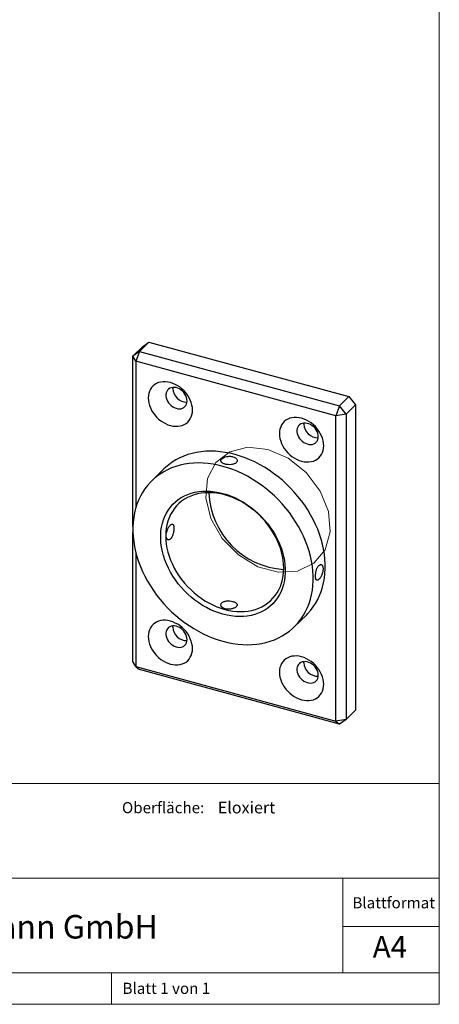
# Model space of a CAD drawing. Units: millimetres. Extents: x 10 to 584, y 10 to 410.
# Drawn here: x 471 to 584, y 10 to 275 of the extents above; entities that cross this region are included whole.
import ezdxf

# ---------------------------------------------------------------- set-up
doc = ezdxf.new("R2010")
doc.units = ezdxf.units.MM
doc.header["$LTSCALE"] = 2
doc.styles.add('SLDTEXTSTYLE0', font='TXT', dxfattribs={"width": 0.75})
doc.styles.add('SLDTEXTSTYLE1', font='TXT', dxfattribs={"width": 0.692308})

msp = doc.modelspace()

# ---------------------------------------------------------------- linework, layer by layer
at = {"color": 7, "linetype": 'Continuous', "lineweight": 18}
for p, q in [((584, 410), (584, 10)), ((407.2, 69.5), (584, 69.5)), ((407.2, 44), (558, 44)), ((584, 44), (558, 44)), ((558, 30.99), (558, 44)), ((558, 18.5), (558, 30.99)), ((584, 30.99), (558, 30.99)), ((318.8, 18.5), (584, 18.5)), ((495.6, 10), (495.6, 18.5)), ((10, 10), (584, 10))]:
    msp.add_line(p, q, dxfattribs=at)
at = {"color": 7, "linetype": 'Continuous', "lineweight": 25}
for p, q in [((505.68, 188.41), (503.11, 185.91)), ((503.91, 187.18), (505.68, 188.41)), ((505.68, 188.41), (559.63, 173.75)), ((501.34, 184.67), (503.91, 187.18)), ((503.11, 185.91), (501.34, 184.67)), ((503.11, 185.91), (502.18, 183.28)), ((503.11, 185.91), (557.06, 171.25)), ((502.18, 183.28), (501.34, 184.67)), ((501.34, 138.72), (501.34, 184.67)), ((556.13, 168.62), (502.18, 183.28)), ((502.18, 183.28), (502.18, 143.94)), ((512.09, 175.96), (512.11, 176.24)), ((557.06, 171.25), (559.63, 173.75)), ((559.63, 173.75), (561.4, 171.56)), ((557.06, 171.25), (556.13, 168.62)), ((558.83, 169.05), (557.06, 171.25)), ((561.4, 171.56), (558.83, 169.05)), ((561.4, 171.56), (561.4, 89.27)), ((558.83, 169.05), (556.13, 168.62)), ((556.13, 86.33), (556.13, 168.62)), ((558.83, 169.05), (558.83, 86.76)), ((547.47, 166.34), (547.48, 166.62)), ((509.71, 154.26), (506.45, 151.07)), ((501.34, 102.39), (501.34, 137.27)), ((502.18, 131.6), (502.18, 100.99)), ((544.86, 111.71), (548.13, 114.9)), ((512.09, 111.67), (512.11, 111.95)), ((502.18, 100.99), (501.34, 102.39)), ((502.18, 100.99), (556.13, 86.33)), ((502.18, 100.99), (503.11, 100.19)), ((547.47, 102.05), (547.48, 102.33)), ((557.06, 85.53), (503.11, 100.19)), ((558.83, 86.76), (561.4, 89.27)), ((558.83, 86.76), (556.13, 86.33)), ((556.13, 86.33), (557.06, 85.53)), ((558.83, 86.76), (557.06, 85.53))]:
    msp.add_line(p, q, dxfattribs=at)
at = {"color": 7, "linetype": 'Continuous', "lineweight": 25, "flags": 128}
for points in [[(517.44, 170.14), (517.4, 170.79), (517.29, 171.46), (517.1, 172.14), (516.84, 172.81), (516.52, 173.46), (516.13, 174.1), (515.69, 174.7), (515.19, 175.27), (514.64, 175.79), (514.06, 176.27), (513.44, 176.68), (512.79, 177.04), (512.13, 177.33), (511.47, 177.54), (510.8, 177.69), (510.14, 177.76), (509.49, 177.76), (508.88, 177.68), (508.29, 177.52), (507.74, 177.29), (507.24, 177), (506.8, 176.63), (506.41, 176.21), (506.09, 175.73), (505.83, 175.2), (505.65, 174.63), (505.53, 174.02), (505.5, 173.38), (505.53, 172.72), (505.65, 172.05), (505.83, 171.38), (506.09, 170.71), (506.41, 170.05), (506.8, 169.42), (507.24, 168.81), (507.74, 168.25), (508.29, 167.72), (508.88, 167.25), (509.49, 166.83), (510.14, 166.48), (510.8, 166.19), (511.47, 165.97), (512.13, 165.83), (512.79, 165.76), (513.44, 165.76), (514.06, 165.84), (514.64, 166), (515.19, 166.22), (515.69, 166.52), (516.13, 166.88), (516.52, 167.31), (516.84, 167.79), (517.1, 168.32), (517.29, 168.89), (517.4, 169.5), (517.44, 170.14)], [(515.97, 172.57), (515.94, 173.03), (515.83, 173.49), (515.64, 173.96), (515.4, 174.4), (515.09, 174.82), (514.73, 175.2), (514.33, 175.53), (513.9, 175.81), (513.45, 176.02), (512.98, 176.17), (512.52, 176.24), (512.08, 176.23), (511.66, 176.16), (511.28, 176), (510.95, 175.79), (510.67, 175.5), (510.46, 175.16), (510.31, 174.78), (510.23, 174.36), (510.23, 173.91), (510.31, 173.44), (510.46, 172.98), (510.67, 172.52), (510.95, 172.09), (511.28, 171.69), (511.66, 171.33), (512.08, 171.03), (512.52, 170.78), (512.98, 170.6), (513.45, 170.49), (513.9, 170.46), (514.33, 170.5), (514.73, 170.62), (515.09, 170.8), (515.4, 171.05), (515.64, 171.37), (515.83, 171.73), (515.94, 172.14), (515.97, 172.57)], [(552.81, 160.52), (552.78, 161.18), (552.66, 161.85), (552.48, 162.52), (552.22, 163.19), (551.9, 163.85), (551.51, 164.48), (551.06, 165.09), (550.56, 165.66), (550.02, 166.18), (549.43, 166.65), (548.81, 167.07), (548.17, 167.42), (547.51, 167.71), (546.84, 167.93), (546.17, 168.08), (545.51, 168.15), (544.87, 168.14), (544.25, 168.06), (543.67, 167.91), (543.12, 167.68), (542.62, 167.38), (542.18, 167.02), (541.79, 166.6), (541.46, 166.12), (541.21, 165.59), (541.02, 165.01), (540.91, 164.4), (540.87, 163.77), (540.91, 163.11), (541.02, 162.44), (541.21, 161.76), (541.46, 161.1), (541.79, 160.44), (542.18, 159.81), (542.62, 159.2), (543.12, 158.63), (543.67, 158.11), (544.25, 157.64), (544.87, 157.22), (545.51, 156.86), (546.17, 156.58), (546.84, 156.36), (547.51, 156.21), (548.17, 156.14), (548.81, 156.15), (549.43, 156.23), (550.02, 156.38), (550.56, 156.61), (551.06, 156.91), (551.51, 157.27), (551.9, 157.69), (552.22, 158.17), (552.48, 158.7), (552.66, 159.27), (552.78, 159.88), (552.81, 160.52)], [(551.35, 162.96), (551.31, 163.41), (551.2, 163.88), (551.02, 164.34), (550.77, 164.79), (550.47, 165.21), (550.11, 165.59), (549.71, 165.92), (549.28, 166.2), (548.82, 166.41), (548.36, 166.55), (547.9, 166.62), (547.46, 166.62), (547.04, 166.54), (546.66, 166.39), (546.32, 166.17), (546.05, 165.89), (545.83, 165.55), (545.69, 165.16), (545.61, 164.74), (545.61, 164.29), (545.69, 163.83), (545.83, 163.37), (546.05, 162.91), (546.32, 162.48), (546.66, 162.07), (547.04, 161.72), (547.46, 161.41), (547.9, 161.17), (548.36, 160.99), (548.82, 160.88), (549.28, 160.85), (549.71, 160.89), (550.11, 161), (550.47, 161.19), (550.77, 161.44), (551.02, 161.75), (551.2, 162.12), (551.31, 162.52), (551.35, 162.96)], [(548.13, 114.9), (548.52, 115.29), (549.28, 116.15), (549.98, 117.07), (550.62, 118.04), (551.19, 119.06), (551.7, 120.12), (552.13, 121.23), (552.5, 122.39), (552.79, 123.57), (553.01, 124.79), (553.16, 126.05), (553.23, 127.32), (553.23, 128.62), (553.16, 129.94), (553.01, 131.27), (552.79, 132.61), (552.5, 133.96), (552.13, 135.31), (551.7, 136.65), (551.19, 138), (550.62, 139.33), (549.98, 140.64), (549.28, 141.94), (548.52, 143.21), (547.7, 144.46), (546.81, 145.68), (545.88, 146.87), (544.89, 148.01), (543.86, 149.12), (542.78, 150.18), (541.66, 151.2), (540.5, 152.16), (539.3, 153.08), (538.07, 153.93), (536.82, 154.73), (535.54, 155.46), (534.24, 156.14), (532.92, 156.74), (531.6, 157.28), (530.26, 157.75), (528.92, 158.15), (527.58, 158.48), (526.25, 158.74), (524.92, 158.92), (523.6, 159.03), (522.3, 159.06), (521.02, 159.02), (519.77, 158.91), (518.54, 158.72), (517.35, 158.46), (516.18, 158.12), (515.06, 157.72), (513.98, 157.24), (512.95, 156.7), (511.96, 156.09), (511.03, 155.41), (510.15, 154.67), (509.71, 154.26)], [(525.65, 107.82), (526.99, 107.49), (528.33, 107.24), (529.66, 107.05), (530.97, 106.94), (532.27, 106.91), (533.55, 106.95), (534.81, 107.06), (536.03, 107.25), (537.23, 107.51), (538.39, 107.85), (539.51, 108.25), (540.59, 108.73), (541.63, 109.27), (542.61, 109.89), (543.55, 110.56), (544.43, 111.3), (545.25, 112.1), (546.02, 112.96), (546.72, 113.88), (547.36, 114.85), (547.93, 115.87), (548.43, 116.94), (548.87, 118.05), (549.23, 119.2), (549.52, 120.38), (549.75, 121.61), (549.89, 122.86), (549.97, 124.13), (549.97, 125.43), (549.89, 126.75), (549.75, 128.08), (549.52, 129.42), (549.23, 130.77), (548.87, 132.12), (548.43, 133.47), (547.93, 134.81), (547.36, 136.14), (546.72, 137.45), (546.02, 138.75), (545.25, 140.03), (544.43, 141.27), (543.55, 142.49), (542.61, 143.68), (541.63, 144.83), (540.59, 145.93), (539.51, 147), (538.39, 148.01), (537.23, 148.98), (536.03, 149.89), (534.81, 150.74), (533.55, 151.54), (532.27, 152.28), (530.97, 152.95), (529.66, 153.55), (528.33, 154.09), (526.99, 154.56), (525.65, 154.96), (524.31, 155.29), (522.98, 155.55), (521.65, 155.73), (520.34, 155.84), (519.04, 155.87), (517.76, 155.83), (516.5, 155.72), (515.27, 155.53), (514.08, 155.27), (512.92, 154.93), (511.8, 154.53), (510.72, 154.05), (509.68, 153.51), (508.69, 152.9), (507.76, 152.22), (506.88, 151.48), (506.06, 150.68), (505.29, 149.82), (504.59, 148.9), (503.95, 147.93), (503.38, 146.91), (502.88, 145.85), (502.44, 144.74), (502.08, 143.59), (501.78, 142.4), (501.56, 141.18), (501.42, 139.93), (501.34, 138.65), (501.34, 137.35), (501.42, 136.03), (501.56, 134.7), (501.78, 133.36), (502.08, 132.01), (502.44, 130.66), (502.88, 129.32), (503.38, 127.98), (503.95, 126.65), (504.59, 125.33), (505.29, 124.03), (506.06, 122.76), (506.88, 121.51), (507.76, 120.29), (508.69, 119.1), (509.68, 117.96), (510.72, 116.85), (511.8, 115.79), (512.92, 114.77), (514.08, 113.81), (515.27, 112.89), (516.5, 112.04), (517.76, 111.24), (519.04, 110.51), (520.34, 109.84), (521.65, 109.23), (522.98, 108.69), (524.31, 108.22), (525.65, 107.82)], [(525.65, 147.68), (526.78, 147.34), (527.89, 146.92), (529, 146.44), (530.09, 145.89), (531.17, 145.28), (532.21, 144.6), (533.23, 143.87), (534.22, 143.08), (535.16, 142.23), (536.07, 141.34), (536.93, 140.41), (537.73, 139.43), (538.49, 138.42), (539.18, 137.38), (539.82, 136.31), (540.39, 135.21), (540.9, 134.1), (541.34, 132.98), (541.7, 131.85), (542, 130.72), (542.22, 129.6), (542.37, 128.48), (542.45, 127.37), (542.45, 126.28), (542.37, 125.22), (542.22, 124.18), (542, 123.17), (541.7, 122.2), (541.34, 121.28), (540.9, 120.39), (540.39, 119.56), (539.82, 118.78), (539.18, 118.05), (538.49, 117.39), (537.73, 116.79), (536.93, 116.25), (536.07, 115.78), (535.16, 115.38), (534.22, 115.05), (533.23, 114.8), (532.21, 114.61), (531.17, 114.51), (530.09, 114.48), (529, 114.52), (527.89, 114.64), (526.78, 114.84), (525.65, 115.11), (524.53, 115.45), (523.41, 115.86), (522.31, 116.34), (521.21, 116.89), (520.14, 117.5), (519.09, 118.18), (518.08, 118.92), (517.09, 119.71), (516.14, 120.55), (515.24, 121.44), (514.38, 122.38), (513.58, 123.35), (512.82, 124.36), (512.13, 125.41), (511.49, 126.48), (510.92, 127.57), (510.41, 128.68), (509.97, 129.8), (509.6, 130.93), (509.31, 132.06), (509.08, 133.19), (508.93, 134.31), (508.86, 135.41), (508.86, 136.5), (508.93, 137.57), (509.08, 138.6), (509.31, 139.61), (509.6, 140.58), (509.97, 141.51), (510.41, 142.39), (510.92, 143.22), (511.49, 144), (512.13, 144.73), (512.82, 145.39), (513.58, 146), (514.38, 146.53), (515.24, 147), (516.14, 147.4), (517.09, 147.73), (518.08, 147.99), (519.09, 148.17), (520.14, 148.27), (521.21, 148.31), (522.31, 148.26), (523.41, 148.14), (524.53, 147.95), (525.65, 147.68)], [(510.2, 136.17), (510.24, 135.11), (510.35, 134.03), (510.53, 132.94), (510.79, 131.85), (511.12, 130.76), (511.52, 129.67), (511.99, 128.59), (512.52, 127.53), (513.12, 126.48), (513.77, 125.47), (514.49, 124.48), (515.25, 123.52), (516.07, 122.61), (516.94, 121.74), (517.85, 120.91), (518.8, 120.14), (519.78, 119.42), (520.79, 118.76), (521.83, 118.16), (522.88, 117.62), (523.95, 117.15), (525.03, 116.75), (526.12, 116.42), (527.21, 116.16), (528.29, 115.97), (529.36, 115.86), (530.42, 115.82), (531.45, 115.86), (532.46, 115.97), (533.44, 116.16), (534.39, 116.42), (535.3, 116.75), (536.17, 117.15), (536.99, 117.62), (537.76, 118.15), (538.47, 118.75), (539.13, 119.41), (539.72, 120.13), (540.26, 120.91), (540.72, 121.73), (541.12, 122.6), (541.45, 123.52), (541.71, 124.47), (541.89, 125.46), (542, 126.48), (542.04, 127.52), (542, 128.58), (541.89, 129.66), (541.71, 130.75), (541.45, 131.84), (541.12, 132.94), (540.72, 134.03), (540.26, 135.1), (539.72, 136.17), (539.13, 137.21), (538.47, 138.23), (537.76, 139.22), (536.99, 140.17), (536.17, 141.08), (535.3, 141.96), (534.39, 142.78), (533.44, 143.56), (532.46, 144.27), (531.45, 144.94), (530.42, 145.54), (529.36, 146.07), (528.29, 146.54), (527.21, 146.94), (526.12, 147.28), (525.03, 147.54), (523.95, 147.72), (522.88, 147.83), (521.83, 147.87), (520.79, 147.83), (519.78, 147.72), (518.8, 147.54), (517.85, 147.28), (516.94, 146.95), (516.07, 146.55), (515.25, 146.08), (514.49, 145.54), (513.77, 144.94), (513.12, 144.28), (512.52, 143.56), (511.99, 142.79), (511.52, 141.96), (511.12, 141.09), (510.79, 140.18), (510.53, 139.22), (510.35, 138.23), (510.24, 137.22), (510.2, 136.17)], [(517.44, 105.85), (517.4, 106.51), (517.29, 107.18), (517.1, 107.85), (516.84, 108.52), (516.52, 109.18), (516.13, 109.81), (515.69, 110.42), (515.19, 110.98), (514.64, 111.51), (514.06, 111.98), (513.44, 112.4), (512.79, 112.75), (512.13, 113.04), (511.47, 113.26), (510.8, 113.4), (510.14, 113.47), (509.49, 113.47), (508.88, 113.39), (508.29, 113.23), (507.74, 113.01), (507.24, 112.71), (506.8, 112.35), (506.41, 111.92), (506.09, 111.44), (505.83, 110.91), (505.65, 110.34), (505.53, 109.73), (505.5, 109.09), (505.53, 108.44), (505.65, 107.77), (505.83, 107.09), (506.09, 106.42), (506.41, 105.77), (506.8, 105.13), (507.24, 104.53), (507.74, 103.96), (508.29, 103.44), (508.88, 102.96), (509.49, 102.55), (510.14, 102.19), (510.8, 101.9), (511.47, 101.69), (512.13, 101.54), (512.79, 101.47), (513.44, 101.47), (514.06, 101.55), (514.64, 101.71), (515.19, 101.94), (515.69, 102.23), (516.13, 102.6), (516.52, 103.02), (516.84, 103.5), (517.1, 104.03), (517.29, 104.6), (517.4, 105.21), (517.44, 105.85)], [(515.97, 108.28), (515.94, 108.74), (515.83, 109.21), (515.64, 109.67), (515.4, 110.11), (515.09, 110.53), (514.73, 110.91), (514.33, 111.25), (513.9, 111.52), (513.45, 111.74), (512.98, 111.88), (512.52, 111.95), (512.08, 111.95), (511.66, 111.87), (511.28, 111.72), (510.95, 111.5), (510.67, 111.21), (510.46, 110.88), (510.31, 110.49), (510.23, 110.07), (510.23, 109.62), (510.31, 109.16), (510.46, 108.69), (510.67, 108.24), (510.95, 107.8), (511.28, 107.4), (511.66, 107.04), (512.08, 106.74), (512.52, 106.49), (512.98, 106.31), (513.45, 106.21), (513.9, 106.17), (514.33, 106.21), (514.73, 106.33), (515.09, 106.52), (515.4, 106.77), (515.64, 107.08), (515.83, 107.44), (515.94, 107.85), (515.97, 108.28)], [(552.81, 96.23), (552.78, 96.89), (552.66, 97.56), (552.48, 98.24), (552.22, 98.91), (551.9, 99.56), (551.51, 100.2), (551.06, 100.8), (550.56, 101.37), (550.02, 101.89), (549.43, 102.37), (548.81, 102.78), (548.17, 103.14), (547.51, 103.42), (546.84, 103.64), (546.17, 103.79), (545.51, 103.86), (544.87, 103.85), (544.25, 103.77), (543.67, 103.62), (543.12, 103.39), (542.62, 103.1), (542.18, 102.73), (541.79, 102.31), (541.46, 101.83), (541.21, 101.3), (541.02, 100.73), (540.91, 100.12), (540.87, 99.48), (540.91, 98.82), (541.02, 98.15), (541.21, 97.48), (541.46, 96.81), (541.79, 96.15), (542.18, 95.52), (542.62, 94.91), (543.12, 94.34), (543.67, 93.82), (544.25, 93.35), (544.87, 92.93), (545.51, 92.58), (546.17, 92.29), (546.84, 92.07), (547.51, 91.93), (548.17, 91.85), (548.81, 91.86), (549.43, 91.94), (550.02, 92.09), (550.56, 92.32), (551.06, 92.62), (551.51, 92.98), (551.9, 93.4), (552.22, 93.88), (552.48, 94.41), (552.66, 94.99), (552.78, 95.6), (552.81, 96.23)], [(551.35, 98.67), (551.31, 99.13), (551.2, 99.59), (551.02, 100.05), (550.77, 100.5), (550.47, 100.92), (550.11, 101.3), (549.71, 101.63), (549.28, 101.91), (548.82, 102.12), (548.36, 102.27), (547.9, 102.34), (547.46, 102.33), (547.04, 102.25), (546.66, 102.1), (546.32, 101.88), (546.05, 101.6), (545.83, 101.26), (545.69, 100.88), (545.61, 100.45), (545.61, 100.01), (545.69, 99.54), (545.83, 99.08), (546.05, 98.62), (546.32, 98.19), (546.66, 97.79), (547.04, 97.43), (547.46, 97.12), (547.9, 96.88), (548.36, 96.7), (548.82, 96.59), (549.28, 96.56), (549.71, 96.6), (550.11, 96.71), (550.47, 96.9), (550.77, 97.15), (551.02, 97.46), (551.2, 97.83), (551.31, 98.23), (551.35, 98.67)]]:
    msp.add_lwpolyline(points, dxfattribs=at)
at = {"color": 7, "linetype": 'Continuous', "lineweight": 18, "flags": 128}
msp.add_lwpolyline([(537.79, 159.52), (532.33, 160.12), (527.47, 158.89), (523.72, 155.97), (521.5, 151.66), (521.04, 146.44), (522.4, 140.87), (525.43, 135.56), (529.79, 131.08), (535.02, 127.92), (540.55, 126.42), (545.79, 126.74), (550.15, 128.84), (553.18, 132.51), (554.53, 137.34), (554.08, 142.81), (551.86, 148.32), (548.11, 153.28), (543.24, 157.16), (537.79, 159.52)], dxfattribs=at)
at = {"color": 7, "linetype": 'Continuous', "lineweight": 25}
for centre, radius, start, end in [((515.93, 176.13), 3.84, 182.6172, 270.447), ((551.31, 166.52), 3.84, 182.6172, 270.447), ((543.29, 148.6), 21.43, 181.9592, 266.6509), ((515.93, 111.84), 3.84, 182.6172, 270.447), ((551.31, 102.23), 3.84, 182.6172, 270.447)]:
    msp.add_arc(centre, radius, start, end, dxfattribs=at)
for points, knots in [([(528.31, 157.56), (528.19, 157.59), (528.05, 157.62), (527.78, 157.66), (527.63, 157.67), (527.35, 157.68), (527.2, 157.67), (526.92, 157.65), (526.77, 157.63), (526.36, 157.55), (526.1, 157.47), (525.66, 157.26), (525.48, 157.14), (525.28, 156.95), (525.22, 156.88), (525.14, 156.74), (525.11, 156.67), (525.08, 156.53), (525.08, 156.46), (525.11, 156.32), (525.14, 156.25), (525.23, 156.12), (525.28, 156.06), (525.42, 155.94), (525.5, 155.88), (525.69, 155.77), (525.79, 155.72), (526.01, 155.63), (526.13, 155.59), (526.39, 155.52), (526.52, 155.49), (526.8, 155.45), (526.94, 155.43), (527.37, 155.4), (527.66, 155.4), (528.07, 155.45), (528.21, 155.48), (528.46, 155.54), (528.58, 155.58), (528.8, 155.66), (528.9, 155.71), (529.08, 155.83), (529.16, 155.89), (529.3, 156.02), (529.35, 156.09), (529.44, 156.23), (529.46, 156.31), (529.49, 156.46), (529.49, 156.54), (529.46, 156.7), (529.43, 156.78), (529.35, 156.93), (529.29, 157), (529.16, 157.14), (529.07, 157.21), (528.8, 157.39), (528.57, 157.49), (528.31, 157.56)], [0, 0, 0, 0, 0.03125, 0.03125, 0.0625, 0.0625, 0.09375, 0.09375, 0.125, 0.125, 0.1875, 0.1875, 0.25, 0.25, 0.28125, 0.28125, 0.3125, 0.3125, 0.34375, 0.34375, 0.375, 0.375, 0.40625, 0.40625, 0.4375, 0.4375, 0.46875, 0.46875, 0.5, 0.5, 0.53125, 0.53125, 0.5625, 0.5625, 0.625, 0.625, 0.65625, 0.65625, 0.6875, 0.6875, 0.71875, 0.71875, 0.75, 0.75, 0.78125, 0.78125, 0.8125, 0.8125, 0.84375, 0.84375, 0.875, 0.875, 0.90625, 0.90625, 0.9375, 0.9375, 1, 1, 1, 1]), ([(511.49, 139.17), (511.42, 139.1), (511.35, 139.02), (511.21, 138.85), (511.14, 138.75), (511.01, 138.54), (510.94, 138.42), (510.82, 138.18), (510.76, 138.05), (510.59, 137.66), (510.5, 137.38), (510.37, 136.83), (510.34, 136.56), (510.34, 136.19), (510.35, 136.07), (510.38, 135.85), (510.41, 135.75), (510.47, 135.57), (510.51, 135.49), (510.6, 135.35), (510.65, 135.3), (510.76, 135.21), (510.82, 135.18), (510.94, 135.15), (511.01, 135.15), (511.14, 135.17), (511.21, 135.2), (511.35, 135.27), (511.42, 135.33), (511.62, 135.52), (511.75, 135.71), (511.97, 136.14), (512.07, 136.4), (512.19, 136.8), (512.23, 136.95), (512.29, 137.23), (512.31, 137.37), (512.35, 137.65), (512.37, 137.79), (512.39, 138.06), (512.39, 138.19), (512.39, 138.44), (512.39, 138.55), (512.37, 138.77), (512.35, 138.87), (512.31, 139.04), (512.29, 139.12), (512.23, 139.25), (512.19, 139.3), (512.08, 139.41), (511.98, 139.44), (511.75, 139.38), (511.62, 139.3), (511.49, 139.17)], [0, 0, 0, 0, 0.03125, 0.03125, 0.0625, 0.0625, 0.09375, 0.09375, 0.125, 0.125, 0.1875, 0.1875, 0.25, 0.25, 0.28125, 0.28125, 0.3125, 0.3125, 0.34375, 0.34375, 0.375, 0.375, 0.40625, 0.40625, 0.4375, 0.4375, 0.46875, 0.46875, 0.5, 0.5, 0.5625, 0.5625, 0.625, 0.625, 0.65625, 0.65625, 0.6875, 0.6875, 0.71875, 0.71875, 0.75, 0.75, 0.78125, 0.78125, 0.8125, 0.8125, 0.84375, 0.84375, 0.875, 0.875, 0.9375, 0.9375, 1, 1, 1, 1]), ([(551.53, 128.28), (551.46, 128.22), (551.4, 128.14), (551.27, 127.96), (551.21, 127.86), (551.09, 127.64), (551.04, 127.53), (550.93, 127.28), (550.89, 127.15), (550.76, 126.74), (550.69, 126.45), (550.61, 125.9), (550.58, 125.62), (550.58, 125.25), (550.59, 125.13), (550.61, 124.92), (550.63, 124.82), (550.67, 124.64), (550.7, 124.57), (550.76, 124.44), (550.8, 124.38), (550.89, 124.3), (550.93, 124.28), (551.04, 124.25), (551.09, 124.25), (551.21, 124.28), (551.27, 124.31), (551.4, 124.39), (551.46, 124.45), (551.6, 124.58), (551.67, 124.65), (551.8, 124.83), (551.87, 124.93), (552.07, 125.25), (552.19, 125.5), (552.35, 125.89), (552.4, 126.03), (552.48, 126.3), (552.52, 126.44), (552.58, 126.72), (552.6, 126.86), (552.63, 127.12), (552.64, 127.25), (552.64, 127.5), (552.63, 127.62), (552.6, 127.83), (552.58, 127.94), (552.52, 128.12), (552.48, 128.19), (552.4, 128.33), (552.35, 128.39), (552.24, 128.47), (552.19, 128.5), (552.07, 128.53), (552, 128.53), (551.81, 128.5), (551.67, 128.41), (551.53, 128.28)], [0, 0, 0, 0, 0.03125, 0.03125, 0.0625, 0.0625, 0.09375, 0.09375, 0.125, 0.125, 0.1875, 0.1875, 0.25, 0.25, 0.28125, 0.28125, 0.3125, 0.3125, 0.34375, 0.34375, 0.375, 0.375, 0.40625, 0.40625, 0.4375, 0.4375, 0.46875, 0.46875, 0.5, 0.5, 0.53125, 0.53125, 0.5625, 0.5625, 0.625, 0.625, 0.65625, 0.65625, 0.6875, 0.6875, 0.71875, 0.71875, 0.75, 0.75, 0.78125, 0.78125, 0.8125, 0.8125, 0.84375, 0.84375, 0.875, 0.875, 0.90625, 0.90625, 0.9375, 0.9375, 1, 1, 1, 1]), ([(526.26, 116.55), (526.39, 116.52), (526.52, 116.49), (526.8, 116.46), (526.94, 116.45), (527.23, 116.44), (527.37, 116.45), (527.66, 116.48), (527.8, 116.5), (528.21, 116.59), (528.47, 116.68), (528.91, 116.89), (529.1, 117.01), (529.3, 117.21), (529.36, 117.28), (529.44, 117.41), (529.46, 117.48), (529.49, 117.62), (529.49, 117.69), (529.46, 117.82), (529.43, 117.88), (529.35, 118.01), (529.29, 118.07), (529.15, 118.19), (529.07, 118.24), (528.89, 118.35), (528.79, 118.4), (528.56, 118.48), (528.44, 118.52), (528.06, 118.63), (527.78, 118.68), (527.21, 118.73), (526.91, 118.73), (526.5, 118.68), (526.37, 118.66), (526.12, 118.6), (526, 118.57), (525.77, 118.49), (525.67, 118.44), (525.49, 118.33), (525.41, 118.27), (525.27, 118.14), (525.22, 118.07), (525.14, 117.92), (525.11, 117.84), (525.08, 117.68), (525.08, 117.6), (525.11, 117.44), (525.14, 117.36), (525.27, 117.12), (525.41, 116.98), (525.78, 116.73), (526, 116.62), (526.26, 116.55)], [0, 0, 0, 0, 0.03125, 0.03125, 0.0625, 0.0625, 0.09375, 0.09375, 0.125, 0.125, 0.1875, 0.1875, 0.25, 0.25, 0.28125, 0.28125, 0.3125, 0.3125, 0.34375, 0.34375, 0.375, 0.375, 0.40625, 0.40625, 0.4375, 0.4375, 0.46875, 0.46875, 0.5, 0.5, 0.5625, 0.5625, 0.625, 0.625, 0.65625, 0.65625, 0.6875, 0.6875, 0.71875, 0.71875, 0.75, 0.75, 0.78125, 0.78125, 0.8125, 0.8125, 0.84375, 0.84375, 0.875, 0.875, 0.9375, 0.9375, 1, 1, 1, 1])]:
    msp.add_open_spline(points, degree=3, knots=knots, dxfattribs=at)

# ---------------------------------------------------------------- texts
at = {"color": 7, "linetype": 'Continuous', "lineweight": 0, "attachment_point": 1}
for s, insert, char_height, style in [('Oberfläche:', (498.41, 64.49), 3, 'SLDTEXTSTYLE0'), ('Eloxiert', (524.26, 64.62), 3.175, 'SLDTEXTSTYLE0'), ('Blattformat', (560.55, 38.86), 3, 'SLDTEXTSTYLE0'), ('Feldmann GmbH', (439.62, 34.07), 6.35, 'SLDTEXTSTYLE0'), ('A4', (566.04, 28.43), 5.821, 'SLDTEXTSTYLE0'), ('Blatt 1 von 1', (498.56, 15.8), 3, 'SLDTEXTSTYLE1')]:
    msp.add_mtext(s, dxfattribs=dict(at, insert=insert, char_height=char_height, style=style))

doc.saveas('drawing.dxf')
